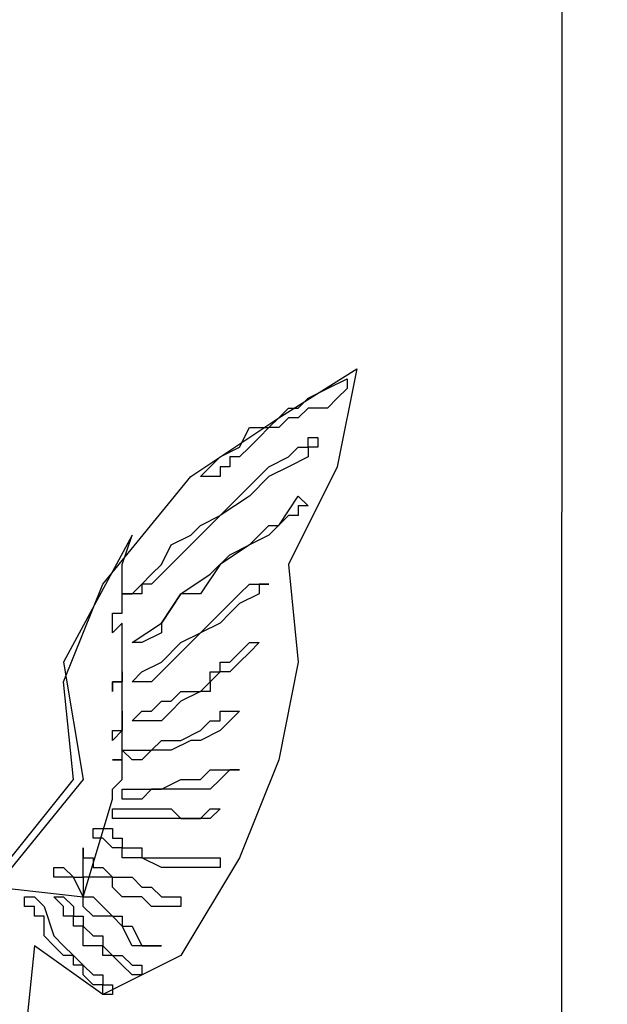
# Model space of a CAD drawing. Extents: x 4127930 to 6372559, y -1509893 to 98243.
# Drawn here: x 4275852 to 4276032, y -787971 to -787668 of the extents above; entities that cross this region are included whole.
import ezdxf

# ---------------------------------------------------------------- set-up
doc = ezdxf.new("R2010")
doc.units = 0
doc.header["$LTSCALE"] = 800
doc.header["$MEASUREMENT"] = 0
doc.layers.add('AC', color=7, linetype='Continuous')

msp = doc.modelspace()

# ---------------------------------------------------------------- linework, layer by layer
at = {"layer": 'AC', "color": 2}
for p, q in [((4276018.79, -786913.06), (4276018.28, -788080.79)), ((4275931.27, -787790.38), (4275955.34, -787775.34)), ((4275955.34, -787775.34), (4275949.32, -787805.42)), ((4275946.31, -787781.35), (4275952.33, -787778.34)), ((4275952.33, -787778.34), (4275952.33, -787781.35)), ((4275940.3, -787784.36), (4275946.31, -787781.35)), ((4275952.33, -787781.35), (4275949.32, -787784.36)), ((4275937.29, -787787.37), (4275940.3, -787784.36)), ((4275949.32, -787784.36), (4275946.31, -787787.37)), ((4275931.27, -787790.38), (4275934.28, -787787.37)), ((4275934.28, -787787.37), (4275937.29, -787787.37)), ((4275940.3, -787787.37), (4275937.29, -787790.38)), ((4275946.31, -787787.37), (4275940.3, -787787.37)), ((4275904.2, -787808.42), (4275931.27, -787790.38)), ((4275928.27, -787793.38), (4275931.27, -787790.38)), ((4275934.28, -787790.38), (4275931.27, -787793.38)), ((4275937.29, -787790.38), (4275934.28, -787790.38)), ((4275919.24, -787799.4), (4275922.25, -787793.38)), ((4275922.25, -787793.38), (4275928.27, -787793.38)), ((4275928.27, -787793.38), (4275925.26, -787796.39)), ((4275931.27, -787793.38), (4275928.27, -787793.38)), ((4275925.26, -787796.39), (4275922.25, -787799.4)), ((4275940.3, -787799.4), (4275940.3, -787796.39)), ((4275940.3, -787796.39), (4275943.31, -787796.39)), ((4275943.31, -787796.39), (4275943.31, -787799.4)), ((4275913.23, -787802.41), (4275919.24, -787799.4)), ((4275922.25, -787799.4), (4275919.24, -787802.41)), ((4275934.28, -787802.41), (4275937.29, -787799.4)), ((4275937.29, -787799.4), (4275940.3, -787799.4)), ((4275943.31, -787799.4), (4275940.3, -787799.4)), ((4275940.3, -787799.4), (4275940.3, -787802.41)), ((4275910.22, -787805.42), (4275913.23, -787802.41)), ((4275919.24, -787802.41), (4275916.23, -787802.41)), ((4275916.23, -787802.41), (4275916.23, -787805.42)), ((4275928.27, -787805.42), (4275934.28, -787802.41)), ((4275940.3, -787802.41), (4275934.28, -787805.42)), ((4275907.21, -787808.42), (4275910.22, -787805.42)), ((4275916.23, -787805.42), (4275913.23, -787805.42)), ((4275913.23, -787805.42), (4275913.23, -787808.42)), ((4275925.26, -787808.42), (4275928.27, -787805.42)), ((4275934.28, -787805.42), (4275928.27, -787808.42)), ((4275949.32, -787805.42), (4275934.28, -787835.49)), ((4275877.13, -787841.51), (4275904.2, -787808.42)), ((4275910.22, -787808.42), (4275907.21, -787808.42)), ((4275913.23, -787808.42), (4275910.22, -787808.42)), ((4275919.24, -787814.44), (4275925.26, -787808.42)), ((4275928.27, -787808.42), (4275922.25, -787814.44)), ((4275922.25, -787814.44), (4275913.23, -787820.45)), ((4275913.23, -787820.45), (4275919.24, -787814.44)), ((4275931.27, -787823.46), (4275937.29, -787814.44)), ((4275937.29, -787814.44), (4275940.3, -787817.45)), ((4275940.3, -787817.45), (4275937.29, -787817.45)), ((4275937.29, -787817.45), (4275937.29, -787820.45)), ((4275907.21, -787823.46), (4275913.23, -787820.45)), ((4275913.23, -787820.45), (4275910.22, -787823.46)), ((4275934.28, -787820.45), (4275928.27, -787826.47)), ((4275937.29, -787820.45), (4275934.28, -787820.45)), ((4275904.2, -787826.47), (4275907.21, -787823.46)), ((4275910.22, -787823.46), (4275907.21, -787826.47)), ((4275922.25, -787829.48), (4275928.27, -787823.46)), ((4275928.27, -787823.46), (4275931.27, -787823.46)), ((4275886.16, -787826.47), (4275865.1, -787865.57)), ((4275883.15, -787835.49), (4275886.16, -787826.47)), ((4275898.19, -787829.48), (4275904.2, -787826.47)), ((4275907.21, -787826.47), (4275901.2, -787832.49)), ((4275928.27, -787826.47), (4275922.25, -787829.48)), ((4275895.18, -787835.49), (4275898.19, -787829.48)), ((4275922.25, -787829.48), (4275913.23, -787835.49)), ((4275916.23, -787832.49), (4275922.25, -787829.48)), ((4275901.2, -787832.49), (4275898.19, -787835.49)), ((4275910.22, -787838.5), (4275916.23, -787832.49)), ((4275883.15, -787838.5), (4275883.15, -787835.49)), ((4275892.17, -787838.5), (4275895.18, -787835.49)), ((4275898.19, -787835.49), (4275895.18, -787838.5)), ((4275913.23, -787835.49), (4275907.21, -787844.52)), ((4275934.28, -787835.49), (4275937.29, -787865.57)), ((4275883.15, -787841.51), (4275883.15, -787838.5)), ((4275889.16, -787841.51), (4275892.17, -787838.5)), ((4275895.18, -787838.5), (4275892.17, -787841.51)), ((4275901.2, -787844.52), (4275910.22, -787838.5)), ((4275865.1, -787871.59), (4275877.13, -787841.51)), ((4275883.15, -787844.52), (4275883.15, -787841.51)), ((4275886.16, -787844.52), (4275889.16, -787841.51)), ((4275892.17, -787841.51), (4275889.16, -787841.51)), ((4275889.16, -787841.51), (4275889.16, -787844.52)), ((4275919.24, -787844.52), (4275922.25, -787841.51)), ((4275922.25, -787841.51), (4275925.26, -787841.51)), ((4275925.26, -787841.51), (4275928.27, -787841.51)), ((4275928.27, -787841.51), (4275925.26, -787841.51)), ((4275925.26, -787841.51), (4275925.26, -787844.52)), ((4275889.16, -787844.52), (4275883.15, -787844.52)), ((4275883.15, -787844.52), (4275886.16, -787844.52)), ((4275883.15, -787847.53), (4275883.15, -787844.52)), ((4275901.2, -787844.52), (4275895.18, -787853.54)), ((4275895.18, -787853.54), (4275901.2, -787844.52)), ((4275907.21, -787844.52), (4275901.2, -787844.52)), ((4275913.23, -787850.53), (4275919.24, -787844.52)), ((4275925.26, -787844.52), (4275919.24, -787847.53)), ((4275883.15, -787850.53), (4275883.15, -787847.53)), ((4275919.24, -787847.53), (4275916.23, -787850.53)), ((4275880.14, -787853.54), (4275880.14, -787850.53)), ((4275880.14, -787850.53), (4275883.15, -787850.53)), ((4275907.21, -787856.55), (4275913.23, -787850.53)), ((4275916.23, -787850.53), (4275913.23, -787853.54)), ((4275883.15, -787853.54), (4275880.14, -787856.55)), ((4275880.14, -787856.55), (4275880.14, -787853.54)), ((4275883.15, -787856.55), (4275883.15, -787853.54)), ((4275886.16, -787859.56), (4275895.18, -787853.54)), ((4275895.18, -787853.54), (4275895.18, -787856.55)), ((4275913.23, -787853.54), (4275907.21, -787856.55)), ((4275883.15, -787859.56), (4275883.15, -787856.55)), ((4275895.18, -787856.55), (4275889.16, -787859.56)), ((4275907.21, -787856.55), (4275898.19, -787865.57)), ((4275901.2, -787859.56), (4275907.21, -787856.55)), ((4275883.15, -787862.56), (4275883.15, -787859.56)), ((4275889.16, -787859.56), (4275886.16, -787859.56)), ((4275895.18, -787865.57), (4275901.2, -787859.56)), ((4275919.24, -787862.56), (4275922.25, -787859.56)), ((4275922.25, -787859.56), (4275925.26, -787859.56)), ((4275925.26, -787859.56), (4275922.25, -787862.56)), ((4275883.15, -787865.57), (4275883.15, -787862.56)), ((4275916.23, -787865.57), (4275919.24, -787862.56)), ((4275922.25, -787862.56), (4275919.24, -787865.57)), ((4275865.1, -787865.57), (4275871.12, -787901.67)), ((4275883.15, -787868.58), (4275883.15, -787865.57)), ((4275889.16, -787868.58), (4275895.18, -787865.57)), ((4275898.19, -787865.57), (4275895.18, -787868.58)), ((4275913.23, -787868.58), (4275913.23, -787865.57)), ((4275913.23, -787865.57), (4275916.23, -787865.57)), ((4275919.24, -787865.57), (4275916.23, -787868.58)), ((4275937.29, -787865.57), (4275931.27, -787895.65)), ((4275868.11, -787901.67), (4275865.1, -787871.59)), ((4275883.15, -787871.59), (4275880.14, -787871.59)), ((4275880.14, -787871.59), (4275880.14, -787874.6)), ((4275880.14, -787874.6), (4275880.14, -787871.59)), ((4275880.14, -787871.59), (4275883.15, -787871.59)), ((4275883.15, -787871.59), (4275883.15, -787868.58)), ((4275883.15, -787868.58), (4275883.15, -787871.59)), ((4275883.15, -787871.59), (4275883.15, -787868.58)), ((4275883.15, -787874.6), (4275883.15, -787871.59)), ((4275886.16, -787871.59), (4275889.16, -787868.58)), ((4275889.16, -787871.59), (4275886.16, -787871.59)), ((4275892.17, -787871.59), (4275889.16, -787871.59)), ((4275895.18, -787868.58), (4275892.17, -787871.59)), ((4275907.21, -787874.6), (4275910.22, -787871.59)), ((4275913.23, -787868.58), (4275910.22, -787871.59)), ((4275910.22, -787871.59), (4275910.22, -787868.58)), ((4275910.22, -787868.58), (4275913.23, -787868.58)), ((4275910.22, -787871.59), (4275910.22, -787874.6)), ((4275916.23, -787868.58), (4275913.23, -787868.58)), ((4275883.15, -787877.6), (4275883.15, -787874.6)), ((4275898.19, -787877.6), (4275901.2, -787874.6)), ((4275907.21, -787874.6), (4275901.2, -787877.6)), ((4275901.2, -787874.6), (4275907.21, -787874.6)), ((4275910.22, -787874.6), (4275907.21, -787874.6)), ((4275883.15, -787880.61), (4275883.15, -787877.6)), ((4275892.17, -787880.61), (4275895.18, -787877.6)), ((4275895.18, -787877.6), (4275898.19, -787877.6)), ((4275901.2, -787877.6), (4275898.19, -787880.61)), ((4275883.15, -787883.62), (4275883.15, -787880.61)), ((4275883.15, -787880.61), (4275883.15, -787883.62)), ((4275883.15, -787883.62), (4275883.15, -787880.61)), ((4275886.16, -787883.62), (4275889.16, -787880.61)), ((4275889.16, -787880.61), (4275892.17, -787880.61)), ((4275898.19, -787880.61), (4275895.18, -787883.62)), ((4275913.23, -787883.62), (4275913.23, -787880.61)), ((4275913.23, -787880.61), (4275916.23, -787880.61)), ((4275916.23, -787880.61), (4275919.24, -787880.61)), ((4275919.24, -787880.61), (4275916.23, -787883.62)), ((4275883.15, -787886.63), (4275883.15, -787883.62)), ((4275883.15, -787883.62), (4275883.15, -787886.63)), ((4275883.15, -787886.63), (4275883.15, -787883.62)), ((4275889.16, -787883.62), (4275886.16, -787883.62)), ((4275895.18, -787883.62), (4275889.16, -787883.62)), ((4275907.21, -787886.63), (4275910.22, -787883.62)), ((4275910.22, -787883.62), (4275913.23, -787883.62)), ((4275916.23, -787883.62), (4275913.23, -787886.63)), ((4275883.15, -787886.63), (4275880.14, -787889.63)), ((4275880.14, -787889.63), (4275880.14, -787886.63)), ((4275880.14, -787886.63), (4275883.15, -787886.63)), ((4275883.15, -787889.63), (4275883.15, -787886.63)), ((4275901.2, -787889.63), (4275907.21, -787886.63)), ((4275913.23, -787886.63), (4275907.21, -787889.63)), ((4275883.15, -787892.64), (4275883.15, -787889.63)), ((4275892.17, -787892.64), (4275895.18, -787889.63)), ((4275895.18, -787889.63), (4275901.2, -787889.63)), ((4275904.2, -787889.63), (4275898.19, -787892.64)), ((4275907.21, -787889.63), (4275904.2, -787889.63)), ((4275883.15, -787892.64), (4275886.16, -787892.64)), ((4275886.16, -787895.65), (4275883.15, -787892.64)), ((4275883.15, -787895.65), (4275883.15, -787892.64)), ((4275886.16, -787892.64), (4275892.17, -787892.64)), ((4275892.17, -787892.64), (4275889.16, -787895.65)), ((4275895.18, -787892.64), (4275892.17, -787892.64)), ((4275898.19, -787892.64), (4275895.18, -787892.64)), ((4275883.15, -787895.65), (4275880.14, -787895.65)), ((4275880.14, -787895.65), (4275883.15, -787895.65)), ((4275883.15, -787898.66), (4275883.15, -787895.65)), ((4275889.16, -787895.65), (4275886.16, -787895.65)), ((4275931.27, -787895.65), (4275919.24, -787925.73)), ((4275883.15, -787901.67), (4275883.15, -787898.66)), ((4275907.21, -787901.67), (4275910.22, -787898.66)), ((4275910.22, -787898.66), (4275913.23, -787898.66)), ((4275913.23, -787898.66), (4275916.23, -787898.66)), ((4275916.23, -787898.66), (4275913.23, -787901.67)), ((4275916.23, -787898.66), (4275919.24, -787898.66)), ((4275919.24, -787898.66), (4275916.23, -787898.66)), ((4275844.05, -787931.74), (4275868.11, -787901.67)), ((4275871.12, -787901.67), (4275844.05, -787934.75)), ((4275880.14, -787904.67), (4275883.15, -787901.67)), ((4275895.18, -787904.67), (4275901.2, -787901.67)), ((4275901.2, -787901.67), (4275907.21, -787901.67)), ((4275913.23, -787901.67), (4275910.22, -787904.67)), ((4275880.14, -787907.68), (4275880.14, -787904.67)), ((4275883.15, -787904.67), (4275886.16, -787904.67)), ((4275883.15, -787907.68), (4275883.15, -787904.67)), ((4275886.16, -787904.67), (4275892.17, -787904.67)), ((4275892.17, -787904.67), (4275889.16, -787907.68)), ((4275892.17, -787904.67), (4275895.18, -787904.67)), ((4275898.19, -787904.67), (4275892.17, -787904.67)), ((4275901.2, -787904.67), (4275898.19, -787904.67)), ((4275907.21, -787904.67), (4275901.2, -787904.67)), ((4275910.22, -787904.67), (4275907.21, -787904.67)), ((4275871.12, -787937.76), (4275880.14, -787907.68)), ((4275886.16, -787907.68), (4275883.15, -787907.68)), ((4275889.16, -787907.68), (4275886.16, -787907.68)), ((4275880.14, -787910.69), (4275883.15, -787910.69)), ((4275880.14, -787913.7), (4275880.14, -787910.69)), ((4275883.15, -787910.69), (4275886.16, -787910.69)), ((4275886.16, -787910.69), (4275889.16, -787910.69)), ((4275889.16, -787910.69), (4275892.17, -787910.69)), ((4275892.17, -787910.69), (4275895.18, -787910.69)), ((4275895.18, -787910.69), (4275898.19, -787910.69)), ((4275898.19, -787910.69), (4275901.2, -787913.7)), ((4275907.21, -787913.7), (4275910.22, -787910.69)), ((4275910.22, -787910.69), (4275913.23, -787910.69)), ((4275913.23, -787910.69), (4275910.22, -787913.7)), ((4275883.15, -787913.7), (4275880.14, -787913.7)), ((4275889.16, -787913.7), (4275883.15, -787913.7)), ((4275892.17, -787913.7), (4275889.16, -787913.7)), ((4275895.18, -787913.7), (4275892.17, -787913.7)), ((4275901.2, -787913.7), (4275895.18, -787913.7)), ((4275901.2, -787913.7), (4275907.21, -787913.7)), ((4275904.2, -787913.7), (4275901.2, -787913.7)), ((4275907.21, -787913.7), (4275904.2, -787913.7)), ((4275910.22, -787913.7), (4275907.21, -787913.7)), ((4275874.13, -787916.71), (4275877.13, -787916.71)), ((4275874.13, -787919.71), (4275874.13, -787916.71)), ((4275877.13, -787916.71), (4275880.14, -787916.71)), ((4275880.14, -787916.71), (4275880.14, -787919.71)), ((4275877.13, -787919.71), (4275874.13, -787919.71)), ((4275880.14, -787922.72), (4275877.13, -787919.71)), ((4275880.14, -787919.71), (4275883.15, -787919.71)), ((4275883.15, -787919.71), (4275883.15, -787922.72)), ((4275871.12, -787922.72), (4275871.12, -787925.73)), ((4275871.12, -787925.73), (4275871.12, -787922.72)), ((4275883.15, -787922.72), (4275880.14, -787922.72)), ((4275883.15, -787922.72), (4275889.16, -787922.72)), ((4275883.15, -787925.73), (4275883.15, -787922.72)), ((4275889.16, -787922.72), (4275889.16, -787925.73)), ((4275871.12, -787925.73), (4275874.13, -787925.73)), ((4275871.12, -787928.73), (4275871.12, -787925.73)), ((4275874.13, -787925.73), (4275874.13, -787928.73)), ((4275886.16, -787925.73), (4275883.15, -787925.73)), ((4275889.16, -787925.73), (4275886.16, -787925.73)), ((4275889.16, -787925.73), (4275895.18, -787925.73)), ((4275895.18, -787928.73), (4275889.16, -787925.73)), ((4275895.18, -787925.73), (4275898.19, -787925.73)), ((4275898.19, -787925.73), (4275901.2, -787925.73)), ((4275919.24, -787925.73), (4275901.2, -787955.8)), ((4275901.2, -787925.73), (4275907.21, -787925.73)), ((4275907.21, -787925.73), (4275910.22, -787925.73)), ((4275910.22, -787925.73), (4275913.23, -787925.73)), ((4275913.23, -787925.73), (4275913.23, -787928.73)), ((4275862.09, -787931.74), (4275862.09, -787928.73)), ((4275862.09, -787928.73), (4275865.1, -787928.73)), ((4275865.1, -787928.73), (4275868.11, -787931.74)), ((4275871.12, -787931.74), (4275871.12, -787928.73)), ((4275874.13, -787928.73), (4275877.13, -787928.73)), ((4275877.13, -787928.73), (4275880.14, -787931.74)), ((4275898.19, -787928.73), (4275895.18, -787928.73)), ((4275901.2, -787928.73), (4275898.19, -787928.73)), ((4275907.21, -787928.73), (4275901.2, -787928.73)), ((4275910.22, -787928.73), (4275907.21, -787928.73)), ((4275913.23, -787928.73), (4275910.22, -787928.73)), ((4275865.1, -787931.74), (4275862.09, -787931.74)), ((4275868.11, -787931.74), (4275865.1, -787931.74)), ((4275871.12, -787937.76), (4275868.11, -787931.74)), ((4275868.11, -787931.74), (4275871.12, -787931.74)), ((4275871.12, -787931.74), (4275871.12, -787937.76)), ((4275874.13, -787931.74), (4275871.12, -787931.74)), ((4275877.13, -787931.74), (4275874.13, -787931.74)), ((4275880.14, -787931.74), (4275877.13, -787931.74)), ((4275880.14, -787931.74), (4275883.15, -787931.74)), ((4275880.14, -787934.75), (4275880.14, -787931.74)), ((4275883.15, -787931.74), (4275886.16, -787931.74)), ((4275886.16, -787931.74), (4275889.16, -787934.75)), ((4275844.05, -787934.75), (4275871.12, -787937.76)), ((4275883.15, -787937.76), (4275880.14, -787934.75)), ((4275889.16, -787934.75), (4275892.17, -787934.75)), ((4275892.17, -787934.75), (4275895.18, -787937.76)), ((4275853.07, -787937.76), (4275856.08, -787937.76)), ((4275853.07, -787940.77), (4275853.07, -787937.76)), ((4275856.08, -787937.76), (4275859.09, -787940.77)), ((4275865.1, -787940.77), (4275862.09, -787937.76)), ((4275862.09, -787937.76), (4275865.1, -787937.76)), ((4275865.1, -787937.76), (4275868.11, -787940.77)), ((4275871.12, -787940.77), (4275871.12, -787937.76)), ((4275871.12, -787937.76), (4275874.13, -787937.76)), ((4275874.13, -787937.76), (4275877.13, -787940.77)), ((4275886.16, -787937.76), (4275883.15, -787937.76)), ((4275889.16, -787937.76), (4275886.16, -787937.76)), ((4275892.17, -787940.77), (4275889.16, -787937.76)), ((4275895.18, -787937.76), (4275898.19, -787937.76)), ((4275898.19, -787937.76), (4275901.2, -787937.76)), ((4275901.2, -787937.76), (4275901.2, -787940.77)), ((4275856.08, -787940.77), (4275853.07, -787940.77)), ((4275856.08, -787943.77), (4275856.08, -787940.77)), ((4275859.09, -787940.77), (4275862.09, -787949.79)), ((4275865.1, -787943.77), (4275865.1, -787940.77)), ((4275868.11, -787940.77), (4275868.11, -787943.77)), ((4275874.13, -787943.77), (4275871.12, -787940.77)), ((4275877.13, -787940.77), (4275880.14, -787943.77)), ((4275895.18, -787940.77), (4275892.17, -787940.77)), ((4275898.19, -787940.77), (4275895.18, -787940.77)), ((4275901.2, -787940.77), (4275898.19, -787940.77)), ((4275859.09, -787943.77), (4275856.08, -787943.77)), ((4275859.09, -787946.78), (4275859.09, -787943.77)), ((4275868.11, -787943.77), (4275865.1, -787943.77)), ((4275868.11, -787943.77), (4275871.12, -787943.77)), ((4275868.11, -787946.78), (4275868.11, -787943.77)), ((4275871.12, -787943.77), (4275871.12, -787946.78)), ((4275877.13, -787943.77), (4275874.13, -787943.77)), ((4275880.14, -787943.77), (4275877.13, -787943.77)), ((4275883.15, -787946.78), (4275880.14, -787943.77)), ((4275880.14, -787943.77), (4275883.15, -787943.77)), ((4275883.15, -787943.77), (4275883.15, -787946.78)), ((4275859.09, -787949.79), (4275859.09, -787946.78)), ((4275871.12, -787946.78), (4275868.11, -787946.78)), ((4275871.12, -787946.78), (4275874.13, -787949.79)), ((4275871.12, -787949.79), (4275871.12, -787946.78)), ((4275886.16, -787952.8), (4275883.15, -787946.78)), ((4275883.15, -787946.78), (4275886.16, -787946.78)), ((4275886.16, -787946.78), (4275889.16, -787952.8)), ((4275862.09, -787952.8), (4275859.09, -787949.79)), ((4275862.09, -787949.79), (4275865.1, -787952.8)), ((4275871.12, -787952.8), (4275871.12, -787949.79)), ((4275874.13, -787949.79), (4275877.13, -787949.79)), ((4275877.13, -787949.79), (4275877.13, -787952.8)), ((4275856.08, -787952.8), (4275853.07, -787982.87)), ((4275877.13, -787967.84), (4275856.08, -787952.8)), ((4275865.1, -787955.8), (4275862.09, -787952.8)), ((4275865.1, -787952.8), (4275868.11, -787955.8)), ((4275874.13, -787952.8), (4275871.12, -787952.8)), ((4275877.13, -787952.8), (4275874.13, -787952.8)), ((4275877.13, -787952.8), (4275880.14, -787955.8)), ((4275877.13, -787955.8), (4275877.13, -787952.8)), ((4275889.16, -787952.8), (4275886.16, -787952.8)), ((4275892.17, -787952.8), (4275889.16, -787952.8)), ((4275889.16, -787952.8), (4275892.17, -787952.8)), ((4275895.18, -787952.8), (4275892.17, -787952.8)), ((4275892.17, -787952.8), (4275895.18, -787952.8)), ((4275868.11, -787955.8), (4275865.1, -787955.8)), ((4275868.11, -787955.8), (4275871.12, -787958.81)), ((4275868.11, -787958.81), (4275868.11, -787955.8)), ((4275901.2, -787955.8), (4275877.13, -787967.84)), ((4275880.14, -787955.8), (4275877.13, -787955.8)), ((4275880.14, -787955.8), (4275883.15, -787955.8)), ((4275883.15, -787958.81), (4275880.14, -787955.8)), ((4275883.15, -787955.8), (4275886.16, -787958.81)), ((4275871.12, -787958.81), (4275868.11, -787958.81)), ((4275871.12, -787958.81), (4275874.13, -787961.82)), ((4275871.12, -787961.82), (4275871.12, -787958.81)), ((4275886.16, -787961.82), (4275883.15, -787958.81)), ((4275886.16, -787958.81), (4275889.16, -787958.81)), ((4275889.16, -787958.81), (4275889.16, -787961.82)), ((4275874.13, -787964.83), (4275871.12, -787961.82)), ((4275874.13, -787961.82), (4275877.13, -787961.82)), ((4275877.13, -787961.82), (4275877.13, -787964.83)), ((4275889.16, -787961.82), (4275886.16, -787961.82)), ((4275877.13, -787964.83), (4275874.13, -787964.83)), ((4275877.13, -787964.83), (4275880.14, -787964.83)), ((4275877.13, -787967.84), (4275877.13, -787964.83)), ((4275880.14, -787964.83), (4275880.14, -787967.84)), ((4275880.14, -787967.84), (4275877.13, -787967.84))]:
    msp.add_line(p, q, dxfattribs=at)
msp.add_ellipse((4275129.39, -787258.22), major_axis=(0, 1211.09), ratio=1, start_param=3.386555, end_param=4.712386, dxfattribs=at)

doc.saveas('drawing.dxf')
